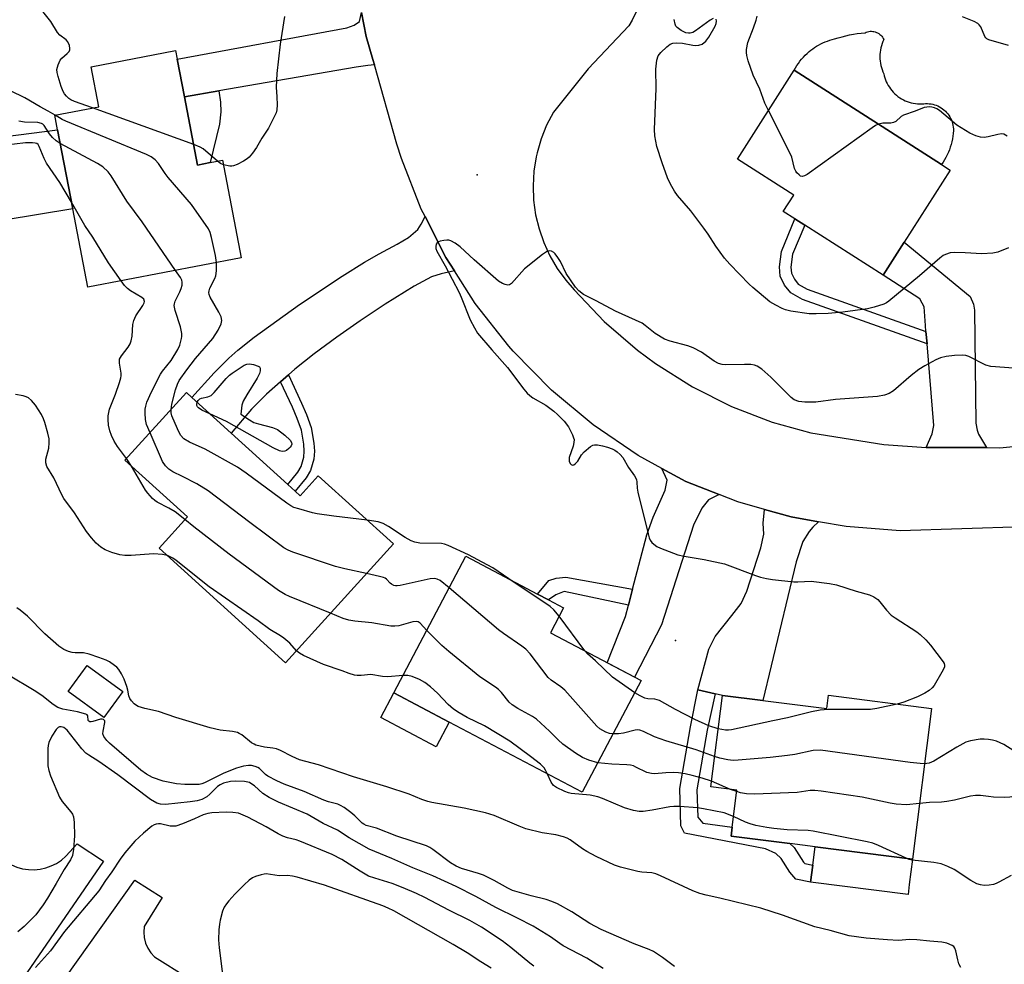
# Model space of a CAD drawing. Units: inches. Extents: x 1303761 to 1309761, y 501450 to 505450.
# Drawn here: x 1305454 to 1305736, y 503408 to 503678 of the extents above; entities that cross this region are included whole.
import ezdxf

# ---------------------------------------------------------------- set-up
doc = ezdxf.new("R2010")
doc.units = ezdxf.units.IN
doc.header["$MEASUREMENT"] = 0
for name, color, linetype in [('BLDG-Footprint', 5, 'Continuous'), ('CULTRL-Pad', 6, 'Continuous'), ('ELEV-Spot Elevation', 7, 'Continuous'), ('TRANS-Driveway', 251, 'Continuous'), ('TRANS-Non Street Sidewalk', 7, 'Continuous'), ('TRANS-Road', 130, 'Continuous'), ('Undefined', 1, 'Continuous')]:
    doc.layers.add(name, color=color, linetype=linetype)

msp = doc.modelspace()

# ---------------------------------------------------------------- linework, layer by layer
at = {"layer": 'BLDG-Footprint'}
for points, elevation in [([(1305501.48, 503656.22), (1305505.23, 503636.72), (1305508.8, 503637.41), (1305512.37, 503638.09), (1305517.72, 503610.25), (1305473.85, 503601.81), (1305469.55, 503624.18), (1305465.19, 503646.81), (1305464.4, 503650.96), (1305476.99, 503653.38), (1305474.79, 503664.79), (1305498.94, 503669.44), (1305499.4, 503667.02)], 375.26), ([(1305707.3, 503614.68), (1305701.26, 503605.23), (1305678.86, 503619.55), (1305676.06, 503621.34), (1305672.72, 503623.48), (1305675.71, 503628.15), (1305659.64, 503638.42), (1305675.86, 503663.8), (1305718, 503636.87), (1305720.47, 503635.29)], 377.47), ([(1305533.13, 503543.47), (1305534.54, 503542.19), (1305539.73, 503547.91), (1305561.21, 503528.42), (1305530.37, 503494.44), (1305494.21, 503527.25), (1305502.28, 503536.14), (1305484.44, 503552.33), (1305502.02, 503571.7), (1305503.53, 503570.33), (1305514.78, 503560.12), (1305530.98, 503545.42)], 371.79), ([(1305632.06, 503489.39), (1305615.21, 503457.44), (1305577.13, 503477.53), (1305561.37, 503485.84), (1305581.97, 503524.89), (1305602.42, 503514.11), (1305605.62, 503512.42), (1305609.87, 503510.18), (1305606.12, 503503.07)], 371.72), ([(1305483.83, 503486.3), (1305478.43, 503478.85), (1305468.2, 503486.26), (1305473.6, 503493.71)], 365.82), ([(1305715.12, 503481.44), (1305709.68, 503438.36), (1305681.82, 503441.88), (1305674.64, 503442.79), (1305657.79, 503444.91), (1305658.11, 503447.44), (1305659.45, 503458.06), (1305652, 503459), (1305655.3, 503485.14), (1305666.88, 503483.68), (1305685.19, 503481.37), (1305685.67, 503485.16)], 371.76)]:
    msp.add_lwpolyline(points, close=True, dxfattribs=dict(at, elevation=elevation))
at = {"layer": 'CULTRL-Pad'}
for points in [[(1305711.11, 503654.23), (1305711.71, 503654.2), (1305712.32, 503654.2), (1305712.92, 503654.24), (1305713.43, 503654.28), (1305713.95, 503654.29), (1305714.47, 503654.26), (1305714.98, 503654.19), (1305715.49, 503654.1), (1305715.99, 503653.96), (1305716.48, 503653.79), (1305716.95, 503653.6), (1305717.42, 503653.36), (1305717.86, 503653.1), (1305718.29, 503652.81), (1305718.69, 503652.49), (1305719.08, 503652.14), (1305719.44, 503651.77), (1305719.77, 503651.37), (1305720.07, 503650.95), (1305720.35, 503650.51), (1305720.59, 503650.06), (1305720.81, 503649.59), (1305720.99, 503649.1), (1305721.14, 503648.61), (1305721.25, 503648.1), (1305721.33, 503647.59), (1305721.37, 503647.08), (1305721.38, 503646.56), (1305721.31, 503645.76), (1305721.22, 503644.97), (1305721.08, 503644.18), (1305720.92, 503643.4), (1305720.72, 503642.63), (1305720.49, 503641.86), (1305720.22, 503641.11), (1305719.93, 503640.36), (1305719.6, 503639.63), (1305719.24, 503638.92), (1305718.86, 503638.22), (1305718.44, 503637.54), (1305718, 503636.87), (1305675.86, 503663.8), (1305676.22, 503664.48), (1305676.62, 503665.13), (1305677.04, 503665.77), (1305677.49, 503666.39), (1305677.97, 503666.99), (1305678.47, 503667.57), (1305679, 503668.12), (1305679.55, 503668.65), (1305680.12, 503669.16), (1305680.63, 503669.56), (1305681.15, 503669.95), (1305681.68, 503670.32), (1305682.23, 503670.67), (1305682.83, 503671.02), (1305683.45, 503671.35), (1305684.08, 503671.65), (1305684.72, 503671.92), (1305685.38, 503672.17), (1305686.04, 503672.39), (1305686.71, 503672.59), (1305687.39, 503672.76), (1305688.46, 503673.09), (1305689.53, 503673.39), (1305690.61, 503673.66), (1305691.7, 503673.9), (1305692.8, 503674.11), (1305693.9, 503674.29), (1305695.01, 503674.44), (1305696.12, 503674.55), (1305696.46, 503674.7), (1305696.82, 503674.81), (1305697.18, 503674.89), (1305697.55, 503674.94), (1305697.93, 503674.95), (1305698.3, 503674.92), (1305698.67, 503674.86), (1305699.03, 503674.76), (1305699.38, 503674.64), (1305699.71, 503674.48), (1305700.03, 503674.29), (1305700.33, 503674.07), (1305700.61, 503673.82), (1305700.87, 503673.55), (1305701.09, 503673.25), (1305701.29, 503672.93), (1305701.46, 503672.6), (1305701.2, 503672.03), (1305700.98, 503671.44), (1305700.78, 503670.83), (1305700.63, 503670.22), (1305700.5, 503669.6), (1305700.42, 503668.98), (1305700.36, 503668.35), (1305700.35, 503667.72), (1305700.36, 503667.09), (1305700.42, 503666.46), (1305700.5, 503665.83), (1305700.63, 503665.21), (1305700.78, 503664.6), (1305700.98, 503664), (1305701.2, 503663.41), (1305701.46, 503662.83), (1305701.59, 503662.25), (1305701.76, 503661.67), (1305701.95, 503661.09), (1305702.18, 503660.54), (1305702.44, 503659.99), (1305702.74, 503659.46), (1305703.06, 503658.95), (1305703.41, 503658.46), (1305703.78, 503657.99), (1305704.18, 503657.54), (1305704.61, 503657.11), (1305705.06, 503656.71), (1305705.53, 503656.33), (1305706.03, 503655.98), (1305706.54, 503655.66), (1305707.07, 503655.37), (1305707.61, 503655.11), (1305708.17, 503654.88), (1305708.74, 503654.69), (1305709.32, 503654.52), (1305709.91, 503654.39), (1305710.51, 503654.29)], [(1305469.55, 503624.18), (1305449.93, 503620.95), (1305446.5, 503644.45), (1305465.19, 503646.81)], [(1305577.13, 503477.53), (1305573.42, 503470.48), (1305557.65, 503478.8), (1305561.37, 503485.84)], [(1305708.77, 503431.14), (1305708.4, 503428.27), (1305680.55, 503431.79), (1305681.15, 503436.6), (1305681.82, 503441.88), (1305709.68, 503438.36)]]:
    msp.add_lwpolyline(points, close=True, dxfattribs=at)
at = {"layer": 'ELEV-Spot Elevation'}
for p in [(1305585.2, 503633.92, 374.57), (1305641.91, 503500.83, 375.09)]:
    msp.add_point(p, dxfattribs=at)
at = {"layer": 'TRANS-Driveway'}
for points in [[(1305555.79, 503665.33), (1305553.92, 503665.17), (1305550.55, 503664.67), (1305511.3, 503657.91), (1305501.48, 503656.21), (1305499.4, 503667.02), (1305547.88, 503675.98), (1305550, 503676.7), (1305551.48, 503677.75), (1305552.11, 503680.31), (1305553.4, 503673.51), (1305555.35, 503666.86)], [(1305578.65, 503606.49), (1305574.83, 503605.61), (1305572.08, 503604.76), (1305567.14, 503602.07), (1305558.83, 503596.98), (1305551.68, 503592.23), (1305545.04, 503587.57), (1305538.53, 503582.78), (1305533.03, 503578.39), (1305531.24, 503576.8), (1305528.97, 503574.79), (1305524.9, 503571.2), (1305520.6, 503566.94), (1305514.78, 503560.12), (1305503.53, 503570.32), (1305509.98, 503577.31), (1305514.19, 503581.56), (1305516.73, 503583.79), (1305521.43, 503587.5), (1305534.4, 503596.84), (1305546.53, 503604.98), (1305552.99, 503609), (1305557.13, 503611.36), (1305562.33, 503614.08), (1305565.55, 503616.03), (1305568.18, 503618.32), (1305569.16, 503619.81), (1305570.28, 503621.97), (1305576.23, 503610.26)], [(1305730.83, 503555.95), (1305713.56, 503555.95), (1305715.32, 503559.88), (1305715.76, 503562.28), (1305713.84, 503585.59), (1305713.54, 503589.16), (1305713.4, 503590.86), (1305713.01, 503596.24), (1305712.46, 503597.23), (1305711.76, 503598.51), (1305701.26, 503605.23), (1305707.3, 503614.68), (1305726.17, 503599.11), (1305727.14, 503596.99), (1305727.41, 503595.29), (1305727.76, 503562.91), (1305728.18, 503560.93), (1305728.59, 503559.79)], [(1305654.39, 503542.52), (1305651.38, 503541.02), (1305649.41, 503538.65), (1305647, 503533.77), (1305644.57, 503526.09), (1305637.85, 503505.31), (1305630.18, 503490.38), (1305622.4, 503494.48), (1305627.56, 503507.7), (1305628.42, 503510.96), (1305629.6, 503515.48), (1305633.69, 503531.06), (1305635.54, 503536.09), (1305638.95, 503543.77), (1305639.53, 503546.7), (1305638.03, 503549.97), (1305644.86, 503546.24)], [(1305682.84, 503534.78), (1305681.13, 503533.26), (1305680.14, 503532), (1305678.3, 503529.08), (1305676.45, 503523.35), (1305666.88, 503483.68), (1305655.3, 503485.14), (1305653.23, 503485.61), (1305648.24, 503486.74), (1305651.39, 503498.33), (1305653.23, 503501.96), (1305658.02, 503507.94), (1305660.7, 503511.42), (1305662.26, 503514.91), (1305666.26, 503527.34), (1305667.13, 503531.26), (1305667.01, 503534.34), (1305667.34, 503538.3), (1305675, 503536.16)]]:
    msp.add_lwpolyline(points, close=True, dxfattribs=at)
at = {"layer": 'TRANS-Non Street Sidewalk'}
for points in [[(1305501.48, 503656.21), (1305511.3, 503657.91), (1305511.8, 503654.71), (1305511.89, 503651.97), (1305511.45, 503648.38), (1305508.8, 503637.41), (1305505.23, 503636.72)], [(1305713.54, 503589.16), (1305713.84, 503585.59), (1305678.19, 503598.31), (1305674.85, 503600.19), (1305673.12, 503602.39), (1305671.85, 503604.97), (1305671.65, 503607.62), (1305672.19, 503612.06), (1305676.07, 503621.34), (1305678.86, 503619.55), (1305675.38, 503611.21), (1305674.93, 503607.54), (1305675.06, 503605.85), (1305675.9, 503604.14), (1305677.02, 503602.72), (1305679.55, 503601.29)], [(1305528.97, 503574.79), (1305531.24, 503576.8), (1305534.97, 503568.66), (1305536.39, 503565.39), (1305537.72, 503561.7), (1305538.49, 503557.25), (1305538.61, 503554.96), (1305538.46, 503552.69), (1305537.52, 503549.42), (1305536.29, 503547.32), (1305533.13, 503543.47), (1305530.98, 503545.42), (1305533.9, 503548.99), (1305534.84, 503550.58), (1305535.59, 503553.19), (1305535.71, 503554.97), (1305535.61, 503556.92), (1305534.91, 503560.96), (1305533.69, 503564.32), (1305532.33, 503567.48)], [(1305629.6, 503515.48), (1305628.42, 503510.96), (1305610.09, 503514.84), (1305607.71, 503513.88), (1305605.62, 503512.42), (1305602.42, 503514.11), (1305605.63, 503517.96), (1305607.74, 503518.64), (1305610.53, 503518.9)], [(1305653.23, 503485.61), (1305650.93, 503475.25), (1305647.97, 503458.17), (1305648.29, 503450.35), (1305649.75, 503448.63), (1305658.11, 503447.44), (1305657.79, 503444.91), (1305674.64, 503442.79), (1305675.85, 503441.67), (1305678.51, 503437.47), (1305678.87, 503437.05), (1305681.15, 503436.6), (1305680.55, 503431.79), (1305676.27, 503432.64), (1305674.61, 503434.61), (1305672.11, 503438.55), (1305670.58, 503439.96), (1305667.65, 503441.24), (1305644.44, 503445.75), (1305643.47, 503447.86), (1305643.12, 503458.5), (1305646.17, 503476.13), (1305648.24, 503486.74)]]:
    msp.add_lwpolyline(points, close=True, dxfattribs=at)
at = {"layer": 'TRANS-Road'}
for points in [[(1305443.95, 503407.16), (1305444.23, 503408.99), (1305444.29, 503410.83), (1305444.13, 503412.67), (1305443.75, 503414.48), (1305443.15, 503416.22), (1305442.35, 503417.88), (1305441.36, 503419.44), (1305436.22, 503424.1), (1305447.2, 503440.67), (1305452.01, 503436.7), (1305453.56, 503436.06), (1305455.17, 503435.61), (1305456.83, 503435.36), (1305458.5, 503435.32), (1305460.17, 503435.48), (1305461.8, 503435.84), (1305463.38, 503436.4), (1305464.88, 503437.14), (1305466.28, 503438.06), (1305467.56, 503439.15), (1305470.74, 503442.7), (1305478.33, 503437.8), (1305433.52, 503372.67)], [(1305460.94, 503395.32), (1305487.27, 503432.29), (1305495.1, 503427.4), (1305489.96, 503419.07), (1305489.82, 503417.49), (1305489.94, 503415.9), (1305490.32, 503414.35), (1305490.95, 503412.89), (1305491.82, 503411.56), (1305492.9, 503410.38), (1305502.34, 503404.51)]]:
    msp.add_lwpolyline(points, dxfattribs=at)
for points in [[(1305631.41, 503682.05, 0), (1305629.46, 503678.12, 0), (1305628.53, 503676.54, 0), (1305616.91, 503664.26, 0), (1305606.96, 503651.79, 0), (1305605.03, 503648.09, 0), (1305603.48, 503644.23, 0), (1305602.32, 503640.24, 0), (1305602.05, 503639.07, 0), (1305601.4, 503634.96, 0), (1305601.15, 503630.8, 0), (1305601.32, 503626.65, 0), (1305601.89, 503622.52, 0), (1305602.86, 503618.48, 0), (1305604.22, 503614.54, 0), (1305605.96, 503610.76, 0), (1305608.06, 503607.17, 0), (1305610.51, 503603.8, 0), (1305612.93, 503601.04, 0), (1305621.54, 503591.99, 0), (1305630.99, 503583.83, 0), (1305636.17, 503580, 0), (1305646.73, 503573.33, 0), (1305657.9, 503567.72, 0), (1305669.56, 503563.24, 0), (1305680.64, 503560.15, 0), (1305701.45, 503556.89, 0), (1305713.56, 503555.95, 0), (1305730.83, 503555.95, 0), (1305734.63, 503555.94, 0), (1305755.6, 503558, 0)], [(1305741.47, 503533.29, 0), (1305706.12, 503532.22, 0), (1305690.68, 503533.4, 0), (1305682.84, 503534.78, 0), (1305675, 503536.16, 0), (1305667.34, 503538.3, 0), (1305659.68, 503540.45, 0), (1305654.39, 503542.52, 0), (1305644.86, 503546.24, 0), (1305638.03, 503549.97, 0), (1305631.2, 503553.69, 0), (1305618.35, 503562.43, 0), (1305606.41, 503572.4, 0), (1305595.51, 503583.48, 0), (1305594.22, 503584.94, 0), (1305584.61, 503597.16, 0), (1305578.65, 503606.49, 0), (1305576.23, 503610.26, 0), (1305570.28, 503621.97, 0), (1305569.19, 503624.12, 0), (1305563.53, 503638.61, 0), (1305562.23, 503642.7, 0), (1305555.79, 503665.33, 0), (1305555.35, 503666.86, 0), (1305553.4, 503673.51, 0), (1305552.11, 503680.31, 0)]]:
    msp.add_polyline3d(points, dxfattribs=at)
at = {"layer": 'Undefined'}
for p, q in [((1305504.1, 503642.56, 376), (1305475.13, 503653.03, 376)), ((1305486.29, 503550.65, 370), (1305484.9, 503552.83, 370)), ((1305615.96, 503497.88, 374), (1305608.6, 503507.78, 374)), ((1305657.67, 503458.29, 370), (1305652.2, 503460.6, 370)), ((1305659.4, 503457.63, 370), (1305657.67, 503458.29, 370))]:
    msp.add_line(p, q, dxfattribs=at)
for points, elevation in [([(1305475.13, 503653.03), (1305470.01, 503654.86), (1305468.94, 503655.36), (1305468.36, 503655.76), (1305467.73, 503656.38), (1305467.18, 503657.07), (1305466.78, 503657.72), (1305466.16, 503659.22), (1305465.29, 503662.06), (1305465.03, 503663.22), (1305465, 503664.07), (1305465.33, 503665.41), (1305465.89, 503666.67), (1305466.42, 503667.3), (1305467.94, 503668.57), (1305468.45, 503669.18), (1305468.63, 503669.61), (1305468.68, 503670.07), (1305468.54, 503670.87), (1305468.07, 503671.9), (1305467.65, 503672.48), (1305465.81, 503673.89), (1305465.11, 503674.6), (1305463.24, 503677.74), (1305459.18, 503682.88)], 376), ([(1305530.11, 503679.18), (1305528.87, 503671.31), (1305527.86, 503662.93), (1305527.68, 503658.96), (1305527.9, 503656.22), (1305527.95, 503653.9), (1305527.86, 503652.47), (1305527.64, 503651.65), (1305527.06, 503650.35), (1305525.46, 503647.28), (1305523.57, 503644.41), (1305522.05, 503641.71), (1305520.91, 503640.09), (1305520.01, 503639.02), (1305519.36, 503638.48), (1305518.37, 503637.87), (1305516.56, 503636.89), (1305515.51, 503636.47), (1305514.98, 503636.39), (1305514.44, 503636.42), (1305512.61, 503636.83)], 376), ([(1305737.12, 503613.03), (1305734.11, 503611.79), (1305732.68, 503611.52), (1305729.49, 503611.33), (1305724.78, 503611.61), (1305721.56, 503611.68), (1305720.42, 503611.59), (1305719.16, 503611.2), (1305718.45, 503610.84), (1305717.5, 503610.15), (1305711.65, 503605.07), (1305702.91, 503597.79), (1305702.22, 503597.31), (1305701.47, 503596.94), (1305698.75, 503596.06), (1305696.77, 503595.66), (1305689.79, 503594.66), (1305685.53, 503594.28), (1305682.11, 503594.16), (1305680.1, 503594.23), (1305674.87, 503595), (1305673.39, 503595.31), (1305672.38, 503595.71), (1305670.61, 503596.63), (1305668.91, 503597.66), (1305664.01, 503601.72), (1305662.95, 503602.71), (1305657.45, 503608.36), (1305655.89, 503610.11), (1305653.43, 503613.51), (1305651.24, 503617.01), (1305650.03, 503618.68), (1305646.31, 503623.61), (1305642.49, 503627.99), (1305641.58, 503629.25), (1305640.48, 503631.28), (1305639.61, 503633.11), (1305638.08, 503637.38), (1305636.56, 503642.02), (1305635.97, 503645.11), (1305635.89, 503646.87), (1305636.38, 503658.63), (1305636.27, 503664.15), (1305636.58, 503666.67), (1305636.97, 503667.98), (1305637.68, 503668.89), (1305639.42, 503670.53), (1305640.34, 503671.24), (1305641.09, 503671.57), (1305642.18, 503671.66), (1305643.87, 503671.55), (1305646.85, 503670.98), (1305647.55, 503670.91), (1305648.59, 503670.97), (1305649.53, 503671.29), (1305650.53, 503672.14), (1305651.39, 503673.26), (1305653.2, 503676.46), (1305653.51, 503677.2), (1305653.65, 503677.87), (1305653.56, 503678.43)], 376), ([(1305652.66, 503678.65), (1305651.78, 503678.12), (1305647.59, 503675.05), (1305646.85, 503674.63), (1305646.1, 503674.41), (1305645.6, 503674.4), (1305644.84, 503674.54), (1305643.5, 503675.16), (1305642.33, 503676.01), (1305642.01, 503676.45), (1305641.8, 503676.95), (1305641.48, 503678.33)], 376), ([(1305668.5, 503652.28), (1305667.46, 503654.42), (1305666.01, 503658.38), (1305664.14, 503662.42), (1305662.69, 503666.5), (1305662.28, 503668.06), (1305662.19, 503668.88), (1305662.23, 503669.76), (1305662.57, 503671.79), (1305664.25, 503675.92), (1305664.98, 503678.16), (1305665.25, 503679.29)], 378), ([(1305737.17, 503670.86), (1305731.5, 503672.54), (1305730.96, 503672.78), (1305730.65, 503673.05), (1305730.37, 503673.48), (1305729.22, 503676.19), (1305728.75, 503676.83), (1305728.35, 503677.19), (1305727.32, 503677.75), (1305723.97, 503679.06)], 380), ([(1305464.45, 503650.97), (1305462.51, 503652.12), (1305460.22, 503653.32), (1305455.79, 503655.89), (1305451.75, 503657.92)], 374), ([(1305736.74, 503644.97), (1305735.83, 503645.53), (1305735.1, 503645.64), (1305734.06, 503645.48), (1305731.33, 503644.79), (1305730.22, 503644.62), (1305729.12, 503644.69), (1305727.82, 503645.06), (1305726.07, 503645.86), (1305722.37, 503648.15), (1305717.45, 503652.3), (1305716.63, 503652.83), (1305715.94, 503653.11), (1305715.21, 503653.28), (1305714.46, 503653.34), (1305713.76, 503653.3), (1305713.04, 503653.14), (1305710.49, 503652.16), (1305707.1, 503651.02), (1305706.4, 503650.6), (1305704.92, 503649.21), (1305704.26, 503648.86), (1305703.47, 503648.73), (1305701.21, 503648.66), (1305699.96, 503648.4)], 378), ([(1305510.65, 503608.89), (1305510.31, 503610.85), (1305509.23, 503616), (1305508.81, 503617.4), (1305508.31, 503618.45), (1305503.5, 503625.49), (1305496.83, 503633.15), (1305495.95, 503634.31), (1305494.01, 503637.17), (1305493.08, 503638.25), (1305491.92, 503639.09), (1305490.59, 503639.72), (1305467.52, 503649.23), (1305466.5, 503649.74), (1305464.45, 503650.97)], 374), ([(1305699.96, 503648.4), (1305699.12, 503647.98), (1305698.12, 503647.32), (1305679.53, 503634.06), (1305678.8, 503633.63), (1305678.09, 503633.45), (1305677.64, 503633.59), (1305677.22, 503633.88), (1305676.64, 503634.47), (1305676.32, 503634.93), (1305675.97, 503635.74), (1305675.13, 503638.94), (1305674.72, 503640.05), (1305668.5, 503652.28)], 378), ([(1305465.95, 503642.91), (1305464.74, 503643.64), (1305463.7, 503644.58), (1305462.82, 503645.66), (1305461.32, 503648.02), (1305460.97, 503648.38), (1305460.57, 503648.64), (1305459.5, 503648.88), (1305455.7, 503649.01), (1305454.05, 503649.27)], 372), ([(1305469.18, 503626.07), (1305465.85, 503631.78), (1305462, 503637.26), (1305461.34, 503638.6), (1305459.94, 503642.04), (1305459.57, 503642.61), (1305459.21, 503642.87), (1305458.74, 503643.02), (1305457.95, 503643.11), (1305455.98, 503643.11), (1305449.72, 503642.35)], 370), ([(1305498.94, 503606.63), (1305489.38, 503620.53), (1305485.01, 503626.36), (1305480.48, 503633.6), (1305479.63, 503634.79), (1305478.1, 503636.19), (1305476.63, 503637.18), (1305465.95, 503642.91)], 372), ([(1305510.86, 503637.8), (1305506.82, 503641.38), (1305505.92, 503641.87), (1305504.1, 503642.56)], 376), ([(1305512.61, 503636.83), (1305511.81, 503637.16), (1305510.86, 503637.8)], 376), ([(1305483.36, 503603.64), (1305479.71, 503608.73), (1305475.21, 503616.12), (1305473, 503619.46), (1305469.18, 503626.07)], 370), ([(1305738.6, 503578.7), (1305732.04, 503579.16), (1305730.68, 503579.57), (1305725.76, 503581.96), (1305724.94, 503582.25), (1305724.09, 503582.38), (1305721.73, 503582.3), (1305719.3, 503582.02), (1305717.67, 503581.63), (1305716.34, 503581.07), (1305713.22, 503579.35), (1305711.54, 503578.26), (1305709.27, 503576.57), (1305704.21, 503572.15), (1305702.99, 503571.43), (1305701.69, 503570.91), (1305699.65, 503570.61), (1305687.63, 503569.76), (1305682.05, 503568.92), (1305678.86, 503568.91), (1305677.17, 503569.13), (1305675.88, 503569.63), (1305674.94, 503570.26), (1305669.21, 503576.08), (1305666.62, 503578.34), (1305665.25, 503579.26), (1305664.53, 503579.55), (1305663.4, 503579.72), (1305661.66, 503579.76), (1305656.08, 503579.59), (1305655.22, 503579.67), (1305654.2, 503579.98), (1305652.97, 503580.67), (1305649.37, 503583.23), (1305646.98, 503584.46), (1305645.39, 503585.08), (1305640.38, 503586.37), (1305638.75, 503586.97), (1305636.05, 503588.58), (1305633.24, 503590.91), (1305632.32, 503591.55), (1305624.74, 503594.94), (1305619.25, 503597.9), (1305615.54, 503599.77), (1305614.22, 503600.77), (1305613.3, 503601.86), (1305610.65, 503605.72), (1305608.97, 503609.17), (1305608.28, 503610.34), (1305607.46, 503611.38), (1305607.08, 503611.72), (1305606.45, 503612.08), (1305605.8, 503612.21), (1305605.31, 503612.08), (1305603.87, 503611.14), (1305598.71, 503607.05), (1305595.04, 503602.85), (1305594.39, 503602.46), (1305593.93, 503602.42), (1305593.19, 503602.58), (1305592.44, 503602.86), (1305591.29, 503603.55), (1305584.32, 503609.64), (1305580.35, 503613.38), (1305578.92, 503614.39), (1305577.61, 503615.05), (1305577.06, 503615.21), (1305576.52, 503615.25), (1305575.68, 503615.18), (1305574.59, 503614.96), (1305574.1, 503614.78), (1305573.72, 503614.5), (1305573.48, 503614.12), (1305573.33, 503613.41), (1305573.36, 503612.91), (1305573.64, 503612.09), (1305576.03, 503607.92), (1305580, 503600.26), (1305580.61, 503598.93), (1305583.21, 503592.46), (1305584.39, 503590.15), (1305585.3, 503588.7), (1305589.33, 503583.91), (1305593.82, 503578.82), (1305598.51, 503572.67), (1305599.46, 503571.57), (1305600.24, 503570.85), (1305601.09, 503570.21), (1305604.77, 503568.11), (1305607.12, 503566.4), (1305608.19, 503565.4), (1305610.01, 503563.5), (1305611.3, 503561.93), (1305612.48, 503559.59), (1305612.77, 503558.79), (1305612.87, 503558.25), (1305612.83, 503557.46), (1305612.59, 503556.4), (1305611.48, 503553.1), (1305611.45, 503552.05), (1305611.75, 503551.44), (1305612.08, 503551.15), (1305612.44, 503550.99), (1305612.83, 503551.03), (1305613.22, 503551.28), (1305613.95, 503552.09), (1305615.04, 503553.93), (1305615.75, 503554.79), (1305617.54, 503556.26), (1305618.26, 503556.66), (1305618.77, 503556.78), (1305619.59, 503556.75), (1305621.01, 503556.48), (1305622.43, 503556.13), (1305623.8, 503555.64), (1305624.56, 503555.23), (1305625.23, 503554.72), (1305626.08, 503553.97), (1305626.82, 503553.11), (1305628.5, 503550.31), (1305630.2, 503547.91), (1305630.7, 503546.89), (1305630.88, 503546.08), (1305630.98, 503544.38), (1305631.16, 503543.23), (1305634.05, 503531.29), (1305634.37, 503530.21), (1305634.7, 503529.48), (1305635.13, 503528.88), (1305635.7, 503528.34), (1305636.57, 503527.73), (1305637.57, 503527.21), (1305642.61, 503525.33), (1305644.33, 503524.95), (1305650.11, 503523.99), (1305655.88, 503522.72), (1305664.82, 503519.43), (1305666.21, 503518.97), (1305667.89, 503518.53), (1305669.65, 503518.22), (1305675.7, 503517.59), (1305676.85, 503517.56), (1305680.67, 503517.8), (1305685.9, 503517.17), (1305687.91, 503516.72), (1305693.54, 503514.91), (1305697.42, 503513.86), (1305698.67, 503513.29), (1305699.77, 503512.52), (1305700.32, 503511.91), (1305702.2, 503509.47), (1305703.57, 503508.1), (1305704.74, 503507.27), (1305710.95, 503503.27), (1305711.85, 503502.56), (1305713.5, 503500.99), (1305714.85, 503499.49), (1305718.48, 503494.75), (1305718.73, 503494.26), (1305718.84, 503493.78), (1305718.8, 503493.3), (1305718.62, 503492.79), (1305718.1, 503491.77), (1305715.87, 503487.97), (1305715.35, 503487.28), (1305714.47, 503486.5), (1305713.21, 503485.74), (1305711.07, 503484.77), (1305707.2, 503483.24), (1305705.3, 503482.68)], 374), ([(1305497.61, 503566.84), (1305497.8, 503568.36), (1305498.94, 503572.44), (1305499.49, 503574.09), (1305499.99, 503575.12), (1305502.13, 503578.18), (1305504.63, 503581.43), (1305509.61, 503587.13), (1305511.12, 503589.55), (1305511.99, 503591.31), (1305512.13, 503592.33), (1305511.91, 503593.36), (1305511.28, 503594.64), (1305508.85, 503598.93), (1305508.55, 503599.71), (1305508.46, 503600.25), (1305508.49, 503600.76), (1305508.7, 503601.49), (1305510.15, 503604.27), (1305510.46, 503605.05), (1305510.66, 503606.49), (1305510.65, 503608.89)], 374), ([(1305491.61, 503560.22), (1305490.63, 503562.57), (1305490.33, 503564), (1305490.23, 503565.77), (1305490.25, 503566.95), (1305490.39, 503567.81), (1305490.71, 503568.92), (1305492, 503571.87), (1305494.6, 503576.95), (1305495.19, 503577.83), (1305497.62, 503580.82), (1305499.52, 503583.96), (1305500.1, 503585.25), (1305500.63, 503587.15), (1305500.7, 503587.7), (1305500.67, 503588.53), (1305500.35, 503590.48), (1305498.82, 503595.14), (1305498.56, 503596.54), (1305498.61, 503597.07), (1305498.83, 503597.86), (1305500.11, 503600.44), (1305500.5, 503601.42), (1305500.76, 503602.43), (1305500.77, 503603.26), (1305500.67, 503603.8), (1305500.31, 503604.58), (1305498.94, 503606.63)], 372), ([(1305484.9, 503552.83), (1305482.3, 503556.26), (1305481.4, 503557.81), (1305480.6, 503559.41), (1305480.14, 503560.74), (1305479.77, 503562.36), (1305479.59, 503564), (1305479.64, 503565.09), (1305480.02, 503566.96), (1305481.71, 503571.27), (1305482.84, 503574.56), (1305483.24, 503575.94), (1305483.33, 503576.49), (1305483.32, 503577.27), (1305482.84, 503580.12), (1305482.9, 503581.22), (1305483.41, 503582.2), (1305485.39, 503584.69), (1305485.95, 503585.63), (1305486.2, 503586.44), (1305486.46, 503587.86), (1305486.7, 503591.19), (1305486.96, 503592.3), (1305487.56, 503593.59), (1305489.59, 503596.62), (1305489.91, 503597.32), (1305489.99, 503597.77), (1305489.82, 503598.35), (1305489.28, 503598.89), (1305486.06, 503600.78), (1305485.14, 503601.44), (1305484.35, 503602.3), (1305483.36, 503603.64)], 370), ([(1305505.06, 503568.94), (1305505.34, 503569.46), (1305505.83, 503569.89), (1305506.31, 503570.08), (1305508.16, 503570.47), (1305509.06, 503570.9), (1305509.92, 503571.69), (1305513.41, 503575.7), (1305514.37, 503576.69), (1305515.11, 503577.27), (1305518.56, 503579.5), (1305519.29, 503579.84), (1305520.08, 503579.91), (1305521.21, 503579.72), (1305522.53, 503579.28), (1305522.92, 503579.02), (1305523.14, 503578.66), (1305523.13, 503577.94), (1305522.92, 503577.13), (1305522.27, 503575.81), (1305519.25, 503571), (1305518.25, 503569.22), (1305517.87, 503568.11), (1305517.56, 503565.56), (1305520.02, 503563.9), (1305521.3, 503563.18), (1305522.68, 503562.72), (1305526.68, 503561.67), (1305528.02, 503561.11), (1305530.14, 503559.48), (1305531.67, 503558.1), (1305532.08, 503557.44), (1305532.12, 503556.97), (1305532, 503556.5), (1305531.73, 503556.06), (1305531.34, 503555.67), (1305530.63, 503555.17), (1305530.13, 503554.93), (1305529.37, 503554.81), (1305528.61, 503555.03), (1305526.83, 503555.92), (1305513.5, 503563.47), (1305508.76, 503565.58)], 376), ([(1305496.57, 503525.1), (1305495.21, 503525.43), (1305492.58, 503525.57), (1305486.22, 503525.15), (1305484.44, 503525.16), (1305482.97, 503525.29), (1305480.71, 503525.94), (1305478.79, 503526.7), (1305477.54, 503527.51), (1305476.17, 503528.64), (1305474.84, 503530.15), (1305473.41, 503531.94), (1305470.05, 503537.32), (1305466.95, 503541.42), (1305466.38, 503542.45), (1305464.14, 503547.31), (1305462.11, 503550.59), (1305461.81, 503551.61), (1305461.77, 503552.64), (1305462.66, 503555.83), (1305462.76, 503557.31), (1305462.72, 503558.49), (1305462.38, 503560.11), (1305461.55, 503563.1), (1305461.18, 503564.17), (1305460.53, 503565.43), (1305458.85, 503568.1), (1305457.72, 503569.4), (1305456.88, 503570.15), (1305456.15, 503570.52), (1305455.34, 503570.74), (1305453.1, 503571.14)], 368), ([(1305508.76, 503565.58), (1305506.44, 503566.69), (1305505.49, 503567.31), (1305505.23, 503567.6), (1305505.03, 503567.98), (1305504.96, 503568.39), (1305505.06, 503568.94)], 376), ([(1305553.68, 503535.25), (1305544.14, 503536.36), (1305539.44, 503537.05), (1305538.03, 503537.36), (1305534.14, 503538.45), (1305532.78, 503538.89), (1305531.87, 503539.33), (1305530.71, 503540.09), (1305519.08, 503548.68), (1305516.62, 503550.36), (1305507.36, 503555.51), (1305502.93, 503557.53), (1305501.24, 503558.51), (1305500.34, 503559.49), (1305499.42, 503561.3), (1305497.84, 503565.09), (1305497.65, 503565.91), (1305497.61, 503566.84)], 374), ([(1305553.52, 503519.96), (1305547.29, 503521.28), (1305544.65, 503521.94), (1305532.45, 503526.05), (1305531.11, 503526.63), (1305529.88, 503527.35), (1305520.16, 503534.52), (1305508.27, 503543.61), (1305505.03, 503545.57), (1305500.93, 503547.7), (1305498.1, 503549.04), (1305497, 503549.77), (1305496.02, 503550.79), (1305495.22, 503551.98), (1305491.61, 503560.22)], 372), ([(1305501.6, 503535.4), (1305498.8, 503537.57), (1305497.01, 503538.61), (1305493.62, 503540.39), (1305492.97, 503540.84), (1305492.34, 503541.42), (1305490.96, 503542.9), (1305490.27, 503543.83), (1305486.29, 503550.65)], 370), ([(1305543.26, 503508.65), (1305531.52, 503513.37), (1305530.22, 503513.98), (1305528.32, 503515.1), (1305514.26, 503525.48), (1305504.1, 503533.33), (1305501.6, 503535.4)], 370), ([(1305594.2, 503518.44), (1305589.61, 503521.56), (1305588.08, 503522.46), (1305582.67, 503525.34), (1305576.9, 503528.03), (1305575.82, 503528.4), (1305574.98, 503528.53), (1305568.77, 503528.65), (1305567.32, 503528.92), (1305566.29, 503529.34), (1305564.61, 503530.3), (1305559.81, 503533.45), (1305558.27, 503534.3), (1305556.87, 503534.76), (1305553.68, 503535.25)], 374), ([(1305533.51, 503497.9), (1305531.64, 503500.03), (1305529.91, 503501.47), (1305528.96, 503502.14), (1305525.87, 503504), (1305522.55, 503506.45), (1305508.53, 503516.15), (1305499.12, 503523.7), (1305498.14, 503524.34), (1305496.57, 503525.1)], 368), ([(1305577.19, 503515.85), (1305574.6, 503517.99), (1305573.77, 503518.4), (1305573.04, 503518.53), (1305571.69, 503518.43), (1305563.17, 503516.57), (1305562.34, 503516.46), (1305561.81, 503516.47), (1305561.34, 503516.58), (1305560.68, 503516.9), (1305560.29, 503517.21), (1305559.22, 503518.32), (1305558.85, 503518.6), (1305558.34, 503518.85), (1305557.22, 503519.17), (1305553.52, 503519.96)], 372), ([(1305608.6, 503507.78), (1305607.13, 503509.64), (1305606.07, 503510.54), (1305594.2, 503518.44)], 374), ([(1305624.02, 503474.15), (1305623.04, 503474.26), (1305622.01, 503474.65), (1305620.3, 503475.63), (1305619.42, 503476.36), (1305610.21, 503486.68), (1305609.12, 503487.6), (1305606.34, 503489.51), (1305605.52, 503490.29), (1305600.3, 503497.03), (1305599.1, 503498.35), (1305597.93, 503499.25), (1305592.68, 503502.84), (1305591.28, 503503.89), (1305577.19, 503515.85)], 372), ([(1305723.53, 503407.34), (1305722.98, 503408.39), (1305722.65, 503409.53), (1305722.11, 503412.15), (1305721.81, 503412.93), (1305721.48, 503413.33), (1305721.05, 503413.64), (1305719.48, 503414.3), (1305718.07, 503414.58), (1305714.6, 503414.86), (1305710.91, 503415.31), (1305708.85, 503415.33), (1305705.66, 503415.13), (1305702.52, 503415.25), (1305696.41, 503415.75), (1305691.54, 503416.4), (1305686.09, 503417.93), (1305681.73, 503419.03), (1305672.47, 503422.36), (1305666.27, 503424.3), (1305654.59, 503427.21), (1305650.7, 503428.06), (1305648.81, 503428.54), (1305646.89, 503429.28), (1305637.57, 503433.61), (1305636.24, 503434.16), (1305635.11, 503434.42), (1305632.24, 503434.65), (1305631.09, 503434.83), (1305626.16, 503436.07), (1305624.47, 503436.64), (1305619.21, 503439.1), (1305616.54, 503440.51), (1305615.31, 503441.28), (1305611.81, 503443.86), (1305610.94, 503444.34), (1305609.89, 503444.74), (1305607.72, 503445.32), (1305603.74, 503445.9), (1305599.1, 503447.04), (1305597.15, 503447.77), (1305590.07, 503450.77), (1305587.51, 503451.56), (1305581.43, 503452.89), (1305572.19, 503454.56), (1305571.05, 503454.83), (1305569.37, 503455.42), (1305565.69, 503456.89), (1305559.31, 503458.99), (1305549.84, 503461.89), (1305539.77, 503465.29), (1305534.35, 503466.72), (1305532.23, 503467.66), (1305528.96, 503469.38), (1305527.75, 503469.86), (1305526.74, 503470.07), (1305524.33, 503470.3), (1305521.9, 503470.94), (1305521.4, 503471.16), (1305520.67, 503471.63), (1305517.88, 503473.85), (1305517.12, 503474.29), (1305516.59, 503474.49), (1305515.21, 503474.78), (1305511.65, 503475.24), (1305508.8, 503475.84), (1305498.98, 503478.81), (1305494.06, 503480.57), (1305490.14, 503481.36), (1305488.23, 503481.97), (1305487.74, 503482.23), (1305487.09, 503482.75), (1305486.33, 503483.58), (1305485.87, 503484.26), (1305485.58, 503485.05), (1305485.29, 503486.66), (1305485, 503487.72), (1305484.25, 503489.8), (1305483.44, 503491.33), (1305482.68, 503492.54), (1305482.13, 503493.18), (1305481.47, 503493.72), (1305480.04, 503494.69), (1305479.04, 503495.21), (1305476.96, 503496.02), (1305474.25, 503496.92), (1305472.61, 503497.3), (1305470.17, 503497.29), (1305469.37, 503497.36), (1305468.29, 503497.67), (1305467, 503498.23), (1305465.56, 503499.25), (1305461.49, 503502.77), (1305456.57, 503507.78), (1305454.5, 503509.47), (1305453.53, 503510.15)], 366), ([(1305570.77, 503503.67), (1305568.88, 503505.75), (1305568.26, 503506.14), (1305567.85, 503506.24), (1305566.8, 503506.16), (1305562.81, 503505.03), (1305561.64, 503504.93), (1305560.46, 503504.97), (1305555.05, 503505.85), (1305550.2, 503506.35), (1305548.49, 503506.61), (1305546.86, 503507.15), (1305543.26, 503508.65)], 370), ([(1305619.67, 503465.89), (1305617.14, 503466.63), (1305615.3, 503467.39), (1305613.33, 503468.66), (1305609.7, 503471.2), (1305608.3, 503472.46), (1305605.86, 503474.93), (1305602.19, 503478.3), (1305600.97, 503479.14), (1305596.82, 503481.44), (1305595.2, 503482.48), (1305594.37, 503483.25), (1305592.12, 503485.94), (1305591.31, 503486.78), (1305590.42, 503487.47), (1305585.97, 503490.47), (1305577.03, 503497.68), (1305575.07, 503499.42), (1305570.77, 503503.67)], 370), ([(1305564.01, 503490.86), (1305559.56, 503490.42), (1305558.09, 503490.55), (1305554.73, 503491.07), (1305552.04, 503490.79), (1305550.9, 503490.83), (1305550.09, 503490.96), (1305548.53, 503491.42), (1305546.55, 503492.16), (1305541.18, 503493.94), (1305535.55, 503496.51), (1305534.39, 503497.2), (1305533.51, 503497.9)], 368), ([(1305630.22, 503485.89), (1305623.85, 503490.34), (1305619.02, 503495.03), (1305616.73, 503497.01), (1305615.96, 503497.88)], 374), ([(1305641.64, 503407.66), (1305638.22, 503410.26), (1305635.64, 503411.98), (1305634.38, 503412.53), (1305630.03, 503414.11), (1305620.64, 503418.2), (1305617.42, 503419.9), (1305612.24, 503423.29), (1305608.15, 503425.61), (1305606.55, 503426.28), (1305604.92, 503426.85), (1305600.59, 503427.88), (1305596.59, 503428.96), (1305595.27, 503429.39), (1305593.99, 503430), (1305590, 503432.24), (1305586.95, 503433.73), (1305585.56, 503434.22), (1305580.74, 503435.66), (1305579.2, 503436.3), (1305577.56, 503437.31), (1305572.5, 503441.09), (1305571.6, 503441.65), (1305570.68, 503442.1), (1305562.18, 503444.93), (1305556.42, 503447.19), (1305553.41, 503447.95), (1305552.73, 503448.31), (1305552.27, 503448.66), (1305550.14, 503450.68), (1305549, 503451.64), (1305547.09, 503453.08), (1305546.09, 503453.71), (1305545.3, 503454.03), (1305542.69, 503454.75), (1305541.33, 503455.22), (1305535.7, 503457.69), (1305529.97, 503459.81), (1305527.84, 503460.72), (1305525.27, 503462.03), (1305524.64, 503462.52), (1305522.88, 503464.25), (1305522.43, 503464.54), (1305521.67, 503464.85), (1305520.6, 503465.11), (1305519.78, 503465.14), (1305518.35, 503464.88), (1305516.37, 503464.32), (1305512.73, 503462.9), (1305507.16, 503460.12), (1305506.44, 503459.86), (1305505.62, 503459.71), (1305501.52, 503459.71), (1305499.19, 503459.84), (1305495.33, 503460.65), (1305492.29, 503461.72), (1305490.56, 503462.61), (1305488.97, 503463.74), (1305480.05, 503471.48), (1305479.24, 503472.28), (1305478.44, 503473.39), (1305478.15, 503474.12), (1305478.16, 503474.95), (1305478.71, 503477.43), (1305478.64, 503477.85), (1305478.28, 503478.28), (1305477.89, 503478.39), (1305477.4, 503478.34), (1305475.29, 503477.64), (1305474.81, 503477.54), (1305474.4, 503477.56), (1305474.12, 503477.73), (1305473.93, 503478.01), (1305473.86, 503479.27), (1305473.61, 503479.54), (1305473.21, 503479.75), (1305470.87, 503480.41), (1305466.68, 503481.23), (1305465.27, 503481.72), (1305463.93, 503482.58), (1305460.63, 503485.13), (1305458.45, 503486.55), (1305451.16, 503490.89)], 364), ([(1305605.3, 503462.67), (1305604.75, 503463.77), (1305604.29, 503464.47), (1305603.3, 503465.52), (1305600.47, 503467.72), (1305594.49, 503472.09), (1305587.27, 503476.42), (1305582.33, 503478.8), (1305580.01, 503480.16), (1305578.4, 503481.24), (1305576.89, 503482.52), (1305573.79, 503485.81), (1305571.8, 503487.57), (1305570.19, 503488.86), (1305568.69, 503489.66), (1305566.61, 503490.51), (1305565.32, 503490.81), (1305564.01, 503490.86)], 368), ([(1305654.1, 503475.62), (1305651.47, 503476.48), (1305647.38, 503478.29), (1305641.87, 503481.08), (1305637.35, 503483.73), (1305636, 503484.09), (1305633.97, 503484.18), (1305633.13, 503484.34), (1305631.8, 503484.97), (1305630.22, 503485.89)], 374), ([(1305705.3, 503482.68), (1305699.45, 503481.4), (1305697.71, 503481.13), (1305685.54, 503481.11), (1305683.28, 503480.94), (1305680.79, 503480.48), (1305673.92, 503478.7), (1305669.78, 503477.89), (1305657.9, 503475.32), (1305657.04, 503475.19), (1305656.2, 503475.17), (1305654.1, 503475.62)], 374), ([(1305621.19, 503407.07), (1305616.56, 503410.07), (1305609.77, 503413.59), (1305608.78, 503414.22), (1305606.11, 503416.16), (1305601.19, 503419.16), (1305596.75, 503421.49), (1305590.47, 503424.56), (1305584.81, 503427.66), (1305579.13, 503430.52), (1305572.5, 503433.53), (1305566.8, 503435.86), (1305560.8, 503438.48), (1305554.31, 503441.16), (1305548.52, 503444.47), (1305545.24, 503446.66), (1305541.11, 503448.53), (1305536.54, 503451.17), (1305528.34, 503454.67), (1305525.66, 503455.93), (1305523.84, 503457.13), (1305521.47, 503459.28), (1305520.77, 503459.8), (1305520.03, 503460.21), (1305518.66, 503460.51), (1305516.09, 503460.65), (1305514.63, 503460.49), (1305512.61, 503460.02), (1305511.63, 503459.58), (1305510.94, 503459.09), (1305508.68, 503456.88), (1305507.82, 503456.15), (1305506.39, 503455.42), (1305505.05, 503455.04), (1305503.09, 503454.72), (1305496, 503453.99), (1305494.63, 503454.02), (1305493.52, 503454.35), (1305491.75, 503455.35), (1305482.38, 503462.44), (1305476.95, 503466.26), (1305474.11, 503468.04), (1305473.24, 503468.66), (1305472.07, 503469.86), (1305467.92, 503475.17), (1305466.98, 503475.94), (1305466.17, 503476.18), (1305465.72, 503476.14), (1305465.3, 503475.98), (1305464.74, 503475.44), (1305463.55, 503473.46), (1305462.67, 503471.64), (1305462.47, 503470.81), (1305462.4, 503469.96), (1305462.38, 503465.05), (1305462.63, 503463.7), (1305463.13, 503462.13), (1305465.69, 503456.08), (1305466.49, 503454.85), (1305468.96, 503451.87), (1305469.39, 503451.19), (1305469.68, 503450.48), (1305469.92, 503448.77), (1305470.02, 503444.97), (1305469.74, 503441.15), (1305469.46, 503439.42), (1305468.91, 503438.18), (1305467.02, 503435.38), (1305464.81, 503431.34), (1305462.33, 503427.17), (1305461.06, 503425.26), (1305458.92, 503422.44), (1305455.6, 503419.08), (1305453.79, 503417.55)], 362), ([(1305653.09, 503467.63), (1305647.82, 503469.55), (1305639.12, 503472.11), (1305635.91, 503473.31), (1305632.73, 503474.86), (1305631.65, 503475.23), (1305631.14, 503475.27), (1305630.34, 503475.17), (1305627.03, 503474.31), (1305625.6, 503474.18), (1305624.02, 503474.15)], 372), ([(1305744.66, 503469.12), (1305740.81, 503468.79), (1305739.68, 503468.86), (1305738.64, 503469.28), (1305735.79, 503471.13), (1305733.66, 503472.04), (1305732.55, 503472.37), (1305731.38, 503472.56), (1305730.21, 503472.67), (1305729.07, 503472.62), (1305726.28, 503472.18), (1305724.92, 503471.74), (1305722.33, 503470.3), (1305715.77, 503466.31), (1305714.44, 503465.77), (1305713.11, 503465.57)], 372), ([(1305713.11, 503465.57), (1305711.88, 503465.63), (1305708.97, 503465.94), (1305683.35, 503469.48), (1305681.3, 503469.35), (1305675.99, 503468.25), (1305673.94, 503467.95), (1305668.94, 503467.38), (1305659.84, 503466.6), (1305658.37, 503466.56), (1305656.9, 503466.73), (1305654.56, 503467.17), (1305653.09, 503467.63)], 372), ([(1305652.2, 503460.6), (1305649.51, 503461.52), (1305646.68, 503462.28), (1305644.63, 503462.72), (1305642.73, 503462.98), (1305641.36, 503463.08), (1305639.1, 503463.02), (1305635.9, 503462.75), (1305635.04, 503462.78), (1305633.67, 503463.11), (1305630.6, 503464.66), (1305629.84, 503464.97), (1305629.04, 503465.18), (1305627.95, 503465.32), (1305623.71, 503465.5), (1305619.67, 503465.89)], 370), ([(1305658.5, 503450.53), (1305655.79, 503451.54), (1305649.93, 503452.72), (1305648.16, 503453.02), (1305643.14, 503453.39), (1305641.42, 503453.42), (1305640.28, 503453.33), (1305635.24, 503452.31), (1305632.61, 503451.94), (1305631.49, 503451.95), (1305629.87, 503452.21), (1305627.27, 503453.05), (1305621.01, 503455.69), (1305619.64, 503456.18), (1305617.53, 503456.58), (1305612.09, 503457.11), (1305611.26, 503457.31), (1305610.21, 503457.71), (1305607.9, 503458.8), (1305607.01, 503459.43), (1305606.38, 503460.35), (1305605.3, 503462.67)], 368), ([(1305711.68, 503454.2), (1305707.92, 503453.84), (1305705.01, 503454.09), (1305703.31, 503454.38), (1305695.33, 503456.03), (1305683.53, 503457.78), (1305681.76, 503457.98), (1305680.38, 503457.92), (1305676.66, 503457.4), (1305664.46, 503456.89), (1305662.21, 503456.98), (1305660.53, 503457.3), (1305659.4, 503457.63)], 370), ([(1305744.78, 503458), (1305739.91, 503456.46), (1305737.52, 503456.04), (1305735.98, 503455.99), (1305732.82, 503456.09), (1305731.39, 503456.21), (1305729.1, 503456.54), (1305727.66, 503456.55), (1305726.23, 503456.31), (1305721.72, 503455.22), (1305719.52, 503454.82), (1305717.93, 503454.64), (1305714.53, 503454.54), (1305711.68, 503454.2)], 370), ([(1305601.39, 503407.77), (1305600.22, 503408.58), (1305594.84, 503413.06), (1305592.36, 503415), (1305586.37, 503418.92), (1305583.08, 503420.84), (1305577.03, 503423.72), (1305570.17, 503427.41), (1305567.83, 503428.49), (1305564.05, 503430.13), (1305560.91, 503431.36), (1305555.86, 503432.86), (1305554.1, 503433.52), (1305551.68, 503434.88), (1305546.5, 503438.24), (1305543.73, 503439.63), (1305534.44, 503443.52), (1305533.42, 503443.84), (1305530.97, 503444.4), (1305529.59, 503444.92), (1305528.27, 503445.57), (1305524.79, 503447.62), (1305519.56, 503450.35), (1305516.95, 503451.45), (1305515.34, 503451.71), (1305513.41, 503451.77), (1305509.29, 503451.57), (1305508.14, 503451.43), (1305506.79, 503451), (1305504.35, 503449.84), (1305500.9, 503448.42), (1305499.01, 503447.81), (1305498.21, 503447.74), (1305497.41, 503447.77), (1305494.63, 503448.39), (1305494.08, 503448.44), (1305493.32, 503448.35), (1305492.83, 503448.16), (1305492.13, 503447.73), (1305489.7, 503445.77), (1305487.22, 503443.49), (1305484.45, 503440.16), (1305483.05, 503438.32), (1305480.69, 503434.74), (1305478.9, 503432.23), (1305476.99, 503429.29), (1305467.18, 503417.63), (1305463.13, 503412.16), (1305458.9, 503407.36)], 360), ([(1305707.85, 503438.59), (1305699.98, 503442.28), (1305698.36, 503442.87), (1305696.75, 503443.32), (1305681.29, 503446.37), (1305679.88, 503446.52), (1305673.86, 503446.73), (1305670.06, 503447.08), (1305668.04, 503447.37), (1305664.9, 503448), (1305663.22, 503448.44), (1305661.91, 503448.95), (1305658.5, 503450.53)], 368), ([(1305737.93, 503433.71), (1305734.42, 503431.75), (1305733.65, 503431.39), (1305732.81, 503431.14), (1305731.65, 503430.94), (1305730.18, 503430.83), (1305729.09, 503430.97), (1305728.06, 503431.28), (1305726.32, 503432.22), (1305721.59, 503435.4), (1305719.74, 503436.27), (1305717.84, 503437.01), (1305715.83, 503437.39), (1305709.6, 503438.04), (1305708.77, 503438.24), (1305707.85, 503438.59)], 368), ([(1305589.19, 503407.16), (1305586.21, 503408.99), (1305582.32, 503411.52), (1305578.35, 503413.93), (1305561.37, 503423.53), (1305559.76, 503424.32), (1305558.17, 503424.97), (1305541.55, 503430.88), (1305533.65, 503433.18), (1305532.32, 503433.48), (1305530.97, 503433.63), (1305528.56, 503433.57), (1305524.8, 503434.11), (1305524.23, 503434.07), (1305523.39, 503433.89), (1305521.74, 503433.35), (1305520.95, 503433.01), (1305520.01, 503432.36), (1305518.52, 503431), (1305515.85, 503428.36), (1305514.14, 503426.47), (1305513.45, 503425.58), (1305512.85, 503424.57), (1305512.37, 503423.5), (1305511.67, 503420.92), (1305511.45, 503419.77), (1305511.29, 503418.13), (1305511.23, 503415.32), (1305511.38, 503413.01), (1305512.32, 503405.51)], 358)]:
    msp.add_lwpolyline(points, dxfattribs=dict(at, elevation=elevation))

doc.saveas('drawing.dxf')
